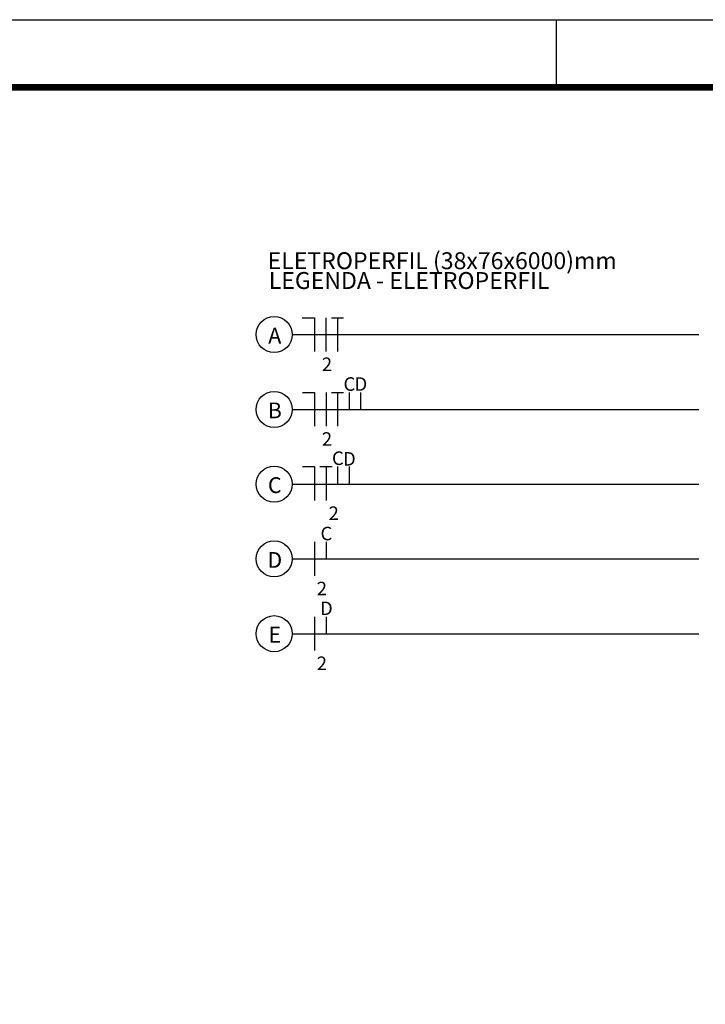
# Model space of a CAD drawing. Units: millimetres. Extents: x 2209.2 to 2293.2, y 859.4 to 918.8.
# Drawn here: x 2229.8 to 2239.9, y 904.2 to 918.8 of the extents above; entities that cross this region are included whole.
import ezdxf
from ezdxf.enums import TextEntityAlignment as Align

# ---------------------------------------------------------------- set-up
doc = ezdxf.new("R2010")
doc.units = ezdxf.units.MM
for name, color, linetype in [('G5-CARIMBO', 7, 'Continuous'), ('G5-COTA', 36, 'Continuous'), ('G5-FIAÇÃO COM', 2, 'Continuous'), ('G5-TEXTO', 7, 'Continuous')]:
    doc.layers.add(name, color=color, linetype=linetype)
doc.styles.add('G5-GERAL', font='ARIAL.TTF')

# ---------------------------------------------------------------- blocks, each defined once
blk = doc.blocks.new('cotaele')
at = {"layer": 'G5-COTA'}
blk.add_lwpolyline([(0, 0.05), (0, 0)], dxfattribs=at)
blk.add_circle((0, 0.25), 0.2, dxfattribs=at)
blk = doc.blocks.new('NFT')
for p, q in [((0.3963, -0.1758), (0.477, -0.1758)), ((0.477, -0.1758), (0.477, -0.4004)), ((0.5534, -0.1758), (0.5534, -0.4004)), ((0.5894, -0.1758), (0.6701, -0.1758)), ((0.6297, -0.1758), (0.6297, -0.4004))]:
    blk.add_line(p, q)
blk = doc.blocks.new('NFTRR')
for p, q in [((0.3602, -0.7261), (0.441, -0.7261)), ((0.441, -0.7261), (0.441, -0.9506)), ((0.5173, -0.7261), (0.5173, -0.9506)), ((0.5533, -0.7261), (0.6341, -0.7261)), ((0.5937, -0.7261), (0.5937, -0.9506)), ((0.6701, -0.7261), (0.6701, -0.8384)), ((0.7464, -0.7261), (0.7464, -0.8384))]:
    blk.add_line(p, q)
blk = doc.blocks.new('NFRR')
for p, q in [((1.4327, -0.1758), (1.5135, -0.1758)), ((1.5135, -0.1758), (1.5135, -0.4004)), ((1.5495, -0.1758), (1.6302, -0.1758)), ((1.5898, -0.1758), (1.5898, -0.4004)), ((1.6662, -0.1758), (1.6662, -0.292)), ((1.7426, -0.1758), (1.7426, -0.292))]:
    blk.add_line(p, q)
blk = doc.blocks.new('FR')
for p, q in [((1.5564, -0.7261), (1.5564, -0.9506)), ((1.6328, -0.7261), (1.6328, -0.8384))]:
    blk.add_line(p, q)

msp = doc.modelspace()

# ---------------------------------------------------------------- linework, layer by layer
at = {"layer": 'G5-CARIMBO'}
msp.add_line((2237.717, 917.786), (2237.717, 918.786), dxfattribs=at)
msp.add_lwpolyline([(2209.217, 887.586), (2210.717, 889.086), (2210.717, 918.786), (2293.217, 918.786), (2293.217, 859.386), (2210.717, 859.386), (2209.217, 860.886), (2209.217, 887.586)], dxfattribs=at)
at = {"layer": 'G5-CARIMBO', "const_width": 0.1}
msp.add_lwpolyline([(2211.717, 860.386), (2292.217, 860.386), (2292.217, 917.786), (2211.717, 917.786)], close=True, dxfattribs=at)
at = {"layer": 'G5-COTA'}
for points in [[(2233.874, 914.129), (2239.817, 914.129)], [(2233.874, 913.023), (2239.817, 913.023)], [(2233.874, 911.918), (2239.817, 911.918)], [(2233.874, 910.812), (2239.817, 910.812)], [(2233.874, 909.706), (2239.817, 909.706)]]:
    msp.add_lwpolyline(points, dxfattribs=at)

# ---------------------------------------------------------------- block references
at = {"layer": 'G5-COTA', "xscale": 1.3333333, "yscale": 1.3333333, "zscale": 1.3333333, "rotation": 90}
for p in [(2233.874, 914.129), (2233.874, 913.023), (2233.874, 911.918), (2233.874, 910.812), (2233.874, 909.706)]:
    msp.add_blockref('cotaele', p, dxfattribs=at)
at = {"layer": 'G5-FIAÇÃO COM', "xscale": 2.226568988933086, "yscale": 2.226568988933086, "zscale": 2.226568988933086}
for name, p in [('NFT', (2233.075, 914.77)), ('NFTRR', (2233.156, 914.89)), ('NFRR', (2230.768, 912.568)), ('FR', (2230.672, 912.679)), ('FR', (2230.673, 911.573))]:
    msp.add_blockref(name, p, dxfattribs=at)

# ---------------------------------------------------------------- texts
at = {"layer": 'G5-TEXTO', "style": 'G5-GERAL'}
for s, p in [('ELETROPERFIL (38x76x6000)mm', (2233.445, 915.097)), ('LEGENDA - ELETROPERFIL', (2233.461, 914.804))]:
    msp.add_text(s, height=0.25, dxfattribs=at).set_placement(p)
for s, height, p in [('A', 0.233, (2233.55, 913.997)), ('2', 0.2, (2234.322, 913.59)), ('C', 0.2, (2234.653, 913.298)), ('D', 0.2, (2234.823, 913.298)), ('B', 0.233, (2233.55, 912.892)), ('2', 0.2, (2234.322, 912.485)), ('C', 0.2, (2234.483, 912.201)), ('D', 0.2, (2234.653, 912.192)), ('C', 0.233, (2233.55, 911.786)), ('2', 0.2, (2234.421, 911.388)), ('C', 0.2, (2234.313, 911.087)), ('D', 0.233, (2233.55, 910.68)), ('2', 0.2, (2234.246, 910.274)), ('D', 0.2, (2234.313, 909.981)), ('E', 0.233, (2233.55, 909.575)), ('2', 0.2, (2234.246, 909.168))]:
    msp.add_text(s, height=height, dxfattribs=at).set_placement(p, align=Align.CENTER)

doc.saveas('drawing.dxf')
